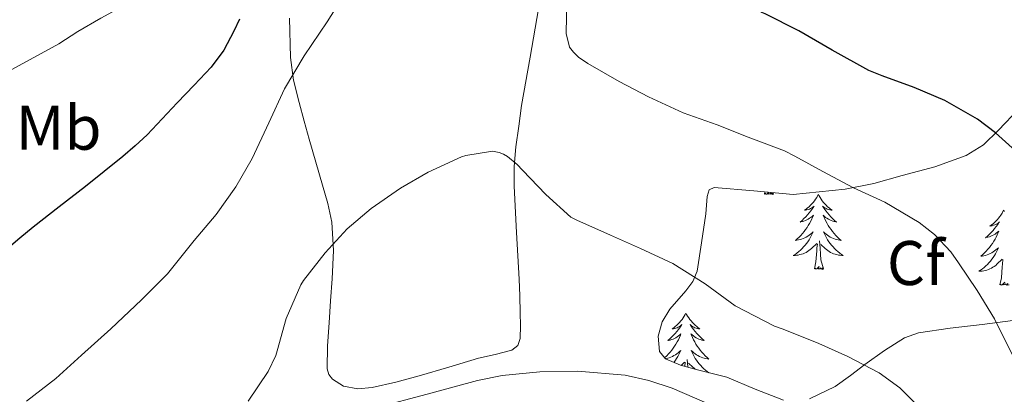
# Model space of a CAD drawing. Units: metres. Extents: x 596398 to 600895, y 4724082 to 4727116.
# Drawn here: x 599932 to 600089, y 4724770 to 4724829 of the extents above; entities that cross this region are included whole.
import ezdxf
from ezdxf.enums import TextEntityAlignment as Align

# ---------------------------------------------------------------- set-up
doc = ezdxf.new("R2010")
doc.units = ezdxf.units.M
doc.header["$MEASUREMENT"] = 0
doc.linetypes.add('TRAZOSX2', pattern=[1.5, 1, -0.5])
for name, color, linetype, lineweight in [('Level 21', 19, 'Continuous', 0), ('Level 35', 92, 'TRAZOSX2', 0), ('Level 36', 19, 'Continuous', 40), ('Level 37', 92, 'Continuous', 0), ('Level 4', 36, 'Continuous', 30), ('Level 5', 36, 'Continuous', 0)]:
    doc.layers.add(name, color=color, linetype=linetype, lineweight=lineweight)
doc.styles.add('Arial', font='ARIAL.TTF', dxfattribs={"height": 0.2})

msp = doc.modelspace()

# ---------------------------------------------------------------- linework, layer by layer
at = {"layer": 'Level 21', "color": 19, "linetype": 'Continuous', "lineweight": 0}
msp.add_polyline3d([(600043.21, 4724767.54, 461.85), (600036.14, 4724770.62, 462.04), (600032.41, 4724771.86, 462.01), (600028.65, 4724772.69, 461.93), (600021.06, 4724773.34, 461.82), (600015.07, 4724773.24, 461.86), (600009.07, 4724772.63, 461.97), (600005.14, 4724771.82, 462.11), (599997.12, 4724769.67, 462.5), (599989.11, 4724767.52, 463.02)], dxfattribs=at)
at = {"layer": 'Level 35', "color": 92, "linetype": 'Continuous', "lineweight": 0, "ltscale": 0.5}
for points in [[(600055.4, 4724801.44, 471.07), (600059.52, 4724801.85, 471.68), (600063.64, 4724802.27, 472.28), (600068.22, 4724803.17, 472.98), (600072.74, 4724804.43, 473.68), (600077.94, 4724805.83, 474.63), (600082.94, 4724807.61, 475.84), (600085.67, 4724809.35, 476.9), (600088.06, 4724811.65, 478.03), (600091.28, 4724815.08, 479)], [(600053.85, 4724768.72, 464.62), (600049.32, 4724770.44, 464.59), (600044.81, 4724772.35, 464.6), (600039.93, 4724773.6, 464.44), (600037.46, 4724774.27, 464.38), (600035.06, 4724775.31, 464.43), (600034.1, 4724776.43, 464.6), (600033.89, 4724778.87, 465.06), (600034.5, 4724781.2, 465.52), (600035.76, 4724783.2, 465.9), (600038.3, 4724786.09, 466.46), (600039.39, 4724787.59, 466.74), (600040.07, 4724789.22, 467.02), (600040.81, 4724793.74, 467.81), (600041.5, 4724798.37, 468.67), (600041.69, 4724801.09, 469.66), (600042, 4724802.18, 470.2), (600042.82, 4724802.56, 470.48), (600049.11, 4724802, 470.77), (600055.4, 4724801.44, 471.07)], [(600105.47, 4724791.66, 477), (600104.47, 4724788.73, 476.77), (600103.18, 4724786.68, 476.61), (600100.63, 4724784.15, 476.29), (600099.18, 4724783.26, 476.04), (600097.67, 4724782.69, 475.71), (600091.59, 4724781.54, 473.69), (600085.46, 4724780.73, 471.4), (600080.39, 4724780.19, 469.68), (600075.35, 4724779.44, 468.09), (600073.09, 4724778.62, 467.5), (600069.9, 4724776.63, 466.84), (600066.79, 4724774.41, 466.27), (600064.48, 4724772.64, 465.83), (600062.06, 4724770.86, 465.42), (600057.99, 4724768.94, 464.91)]]:
    msp.add_polyline3d(points, dxfattribs=at)
at = {"layer": 'Level 36', "color": 92, "linetype": 'Continuous', "lineweight": 0}
for points in [[(600014.84, 4724830.98, 468.65), (600013.49, 4724823.28, 467.54), (600012.14, 4724815.58, 466.43), (600011.69, 4724812.29, 465.9), (600011.24, 4724808.99, 465.37), (600010.96, 4724805.87, 464.94), (600010.94, 4724802.74, 464.56), (600011.35, 4724795.37, 463.66), (600011.78, 4724787.98, 462.84), (600011.86, 4724785.3, 462.63), (600011.93, 4724782.61, 462.49), (600011.96, 4724780.57, 462.43), (600011.91, 4724778.53, 462.38), (600011.52, 4724777.43, 462.26), (600010.6, 4724776.69, 462.17), (600007.93, 4724775.98, 462.18), (600005.27, 4724775.38, 462.2), (600000.57, 4724773.96, 462.23), (599995.86, 4724772.56, 462.33), (599992.11, 4724771.59, 462.56), (599988.33, 4724770.74, 462.83), (599986.06, 4724770.49, 462.96), (599983.78, 4724770.94, 463.1)], [(599983.78, 4724770.94, 463.1), (599982.03, 4724772.03, 463.27), (599981.43, 4724772.8, 463.37), (599981.19, 4724773.7, 463.45), (599981.27, 4724777.35, 463.7), (599981.5, 4724780.99, 463.95), (599981.74, 4724784.5, 464.25), (599981.98, 4724788.02, 464.6), (599982.19, 4724792.52, 465.14), (599981.91, 4724797.01, 465.77), (599981.28, 4724800.01, 466.31), (599980.47, 4724802.93, 466.96), (599979.4, 4724806.57, 468.16), (599978.33, 4724810.22, 469.29), (599977.52, 4724813.11, 469.77), (599976.71, 4724816.05, 470.11), (599975.84, 4724819.63, 470.4), (599975.37, 4724823.25, 470.73), (599975.22, 4724829.49, 471.5)], [(600050.8, 4724801.51, 0.01), (600050.88, 4724801.84, 0.01)], [(600051.47, 4724801.79, 0.01), (600051.19, 4724801.51, 0.01), (600051, 4724801.46, 0.01), (600050.96, 4724801.62, 0.01), (600050.8, 4724801.51, 0.01)], [(600052.27, 4724801.51, 0.01), (600052.1, 4724801.44, 0.01), (600052.08, 4724801.68, 0.01), (600051.89, 4724801.46, 0.01), (600051.77, 4724801.66, 0.01), (600051.65, 4724801.55, 0.01), (600051.38, 4724801.5, 0.01), (600051.52, 4724801.79, 0.01)], [(600052.27, 4724801.51, 0.01), (600052.21, 4724801.72, 0.01)], [(600059.38, 4724801.44, 0.01), (600059.27, 4724801.22, 0.01), (600059.12, 4724800.95, 0.01), (600058.95, 4724800.68, 0.01), (600058.76, 4724800.42, 0.01), (600058.57, 4724800.17, 0.01), (600058.36, 4724799.94, 0.01), (600058.14, 4724799.71, 0.01), (600057.92, 4724799.49, 0.01), (600057.68, 4724799.29, 0.01), (600057.42, 4724799.1, 0.01), (600057.16, 4724798.92, 0.01), (600057.36, 4724798.95, 0.01), (600057.57, 4724798.98, 0.01), (600057.76, 4724799.04, 0.01), (600057.96, 4724799.11, 0.01), (600058.15, 4724799.19, 0.01), (600058.33, 4724799.29, 0.01), (600058.5, 4724799.4, 0.01), (600058.71, 4724799.59, 0.01), (600058.67, 4724799.53, 0.01), (600058.44, 4724799.18, 0.01), (600058.2, 4724798.85, 0.01), (600057.94, 4724798.52, 0.01), (600057.67, 4724798.21, 0.01), (600057.39, 4724797.9, 0.01), (600057.1, 4724797.61, 0.01), (600056.8, 4724797.32, 0.01), (600056.48, 4724797.05, 0.01), (600056.61, 4724797.08, 0.01), (600056.85, 4724797.13, 0.01), (600057.1, 4724797.21, 0.01), (600057.33, 4724797.29, 0.01), (600057.56, 4724797.4, 0.01), (600057.78, 4724797.52, 0.01), (600058, 4724797.65, 0.01), (600058.21, 4724797.79, 0.01), (600058.4, 4724797.95, 0.01), (600058.59, 4724798.12, 0.01), (600058.5, 4724797.9, 0.01), (600058.35, 4724797.54, 0.01), (600058.18, 4724797.18, 0.01), (600057.99, 4724796.83, 0.01), (600057.79, 4724796.49, 0.01), (600057.58, 4724796.16, 0.01), (600057.35, 4724795.84, 0.01), (600057.11, 4724795.53, 0.01), (600056.86, 4724795.23, 0.01), (600056.6, 4724794.93, 0.01), (600056.32, 4724794.65, 0.01), (600056.04, 4724794.38, 0.01), (600055.74, 4724794.13, 0.01), (600055.94, 4724794.15, 0.01), (600056.2, 4724794.2, 0.01), (600056.47, 4724794.26, 0.01), (600056.72, 4724794.34, 0.01), (600056.98, 4724794.43, 0.01), (600057.23, 4724794.54, 0.01), (600057.47, 4724794.67, 0.01), (600057.7, 4724794.8, 0.01), (600057.93, 4724794.95, 0.01), (600058.14, 4724795.12, 0.01), (600058.35, 4724795.29, 0.01), (600058.54, 4724795.48, 0.01), (600058.4, 4724795.15, 0.01)], [(600059.38, 4724801.44, 0.01), (600059.49, 4724801.22, 0.01), (600059.65, 4724800.95, 0.01), (600059.82, 4724800.68, 0.01), (600060, 4724800.42, 0.01), (600060.19, 4724800.17, 0.01), (600060.4, 4724799.94, 0.01), (600060.62, 4724799.71, 0.01), (600060.85, 4724799.49, 0.01), (600061.09, 4724799.29, 0.01), (600061.34, 4724799.1, 0.01), (600061.6, 4724798.92, 0.01), (600061.4, 4724798.95, 0.01), (600061.2, 4724798.98, 0.01), (600061, 4724799.04, 0.01), (600060.8, 4724799.11, 0.01), (600060.61, 4724799.19, 0.01), (600060.43, 4724799.29, 0.01), (600060.26, 4724799.4, 0.01), (600060.05, 4724799.59, 0.01), (600060.09, 4724799.53, 0.01), (600060.32, 4724799.18, 0.01), (600060.57, 4724798.85, 0.01), (600060.82, 4724798.52, 0.01), (600061.09, 4724798.21, 0.01), (600061.37, 4724797.9, 0.01), (600061.66, 4724797.61, 0.01), (600061.97, 4724797.32, 0.01), (600062.28, 4724797.05, 0.01), (600062.16, 4724797.08, 0.01), (600061.91, 4724797.13, 0.01), (600061.67, 4724797.21, 0.01), (600061.43, 4724797.29, 0.01), (600061.2, 4724797.4, 0.01), (600060.98, 4724797.52, 0.01), (600060.76, 4724797.65, 0.01), (600060.55, 4724797.79, 0.01), (600060.36, 4724797.95, 0.01), (600060.17, 4724798.12, 0.01), (600060.26, 4724797.9, 0.01), (600060.41, 4724797.54, 0.01), (600060.58, 4724797.18, 0.01), (600060.77, 4724796.83, 0.01), (600060.97, 4724796.49, 0.01), (600061.18, 4724796.16, 0.01), (600061.41, 4724795.84, 0.01), (600061.65, 4724795.53, 0.01), (600061.9, 4724795.23, 0.01), (600062.16, 4724794.93, 0.01), (600062.44, 4724794.65, 0.01), (600062.72, 4724794.38, 0.01), (600063.02, 4724794.13, 0.01), (600062.83, 4724794.15, 0.01), (600062.56, 4724794.2, 0.01), (600062.3, 4724794.26, 0.01), (600062.04, 4724794.34, 0.01), (600061.78, 4724794.43, 0.01), (600061.53, 4724794.54, 0.01), (600061.29, 4724794.67, 0.01), (600061.06, 4724794.8, 0.01), (600060.83, 4724794.95, 0.01), (600060.62, 4724795.12, 0.01), (600060.41, 4724795.29, 0.01), (600060.22, 4724795.48, 0.01), (600060.36, 4724795.15, 0.01)], [(600088.9, 4724798.93, 0.01), (600088.78, 4724798.71, 0.01), (600088.63, 4724798.44, 0.01), (600088.46, 4724798.17, 0.01), (600088.28, 4724797.91, 0.01), (600088.09, 4724797.67, 0.01), (600087.88, 4724797.43, 0.01), (600087.66, 4724797.2, 0.01), (600087.43, 4724796.99, 0.01), (600087.19, 4724796.78, 0.01), (600086.94, 4724796.59, 0.01), (600086.68, 4724796.41, 0.01), (600086.88, 4724796.44, 0.01), (600087.08, 4724796.47, 0.01), (600087.28, 4724796.53, 0.01), (600087.48, 4724796.6, 0.01), (600087.66, 4724796.68, 0.01), (600087.84, 4724796.78, 0.01), (600088.02, 4724796.89, 0.01), (600088.22, 4724797.09, 0.01), (600088.18, 4724797.02, 0.01), (600087.95, 4724796.68, 0.01), (600087.71, 4724796.34, 0.01), (600087.45, 4724796.01, 0.01), (600087.19, 4724795.7, 0.01), (600086.91, 4724795.39, 0.01), (600086.61, 4724795.1, 0.01), (600086.31, 4724794.82, 0.01), (600086, 4724794.55, 0.01), (600086.12, 4724794.57, 0.01), (600086.37, 4724794.63, 0.01), (600086.61, 4724794.7, 0.01), (600086.85, 4724794.79, 0.01), (600087.08, 4724794.89, 0.01), (600087.3, 4724795.01, 0.01), (600087.52, 4724795.14, 0.01), (600087.72, 4724795.28, 0.01), (600087.92, 4724795.44, 0.01), (600088.11, 4724795.61, 0.01), (600088.02, 4724795.39, 0.01), (600087.86, 4724795.03, 0.01), (600087.69, 4724794.67, 0.01), (600087.51, 4724794.33, 0.01), (600087.31, 4724793.99, 0.01), (600087.1, 4724793.66, 0.01), (600086.87, 4724793.33, 0.01), (600086.63, 4724793.02, 0.01), (600086.38, 4724792.72, 0.01), (600086.11, 4724792.43, 0.01), (600085.84, 4724792.15, 0.01), (600085.55, 4724791.88, 0.01), (600085.26, 4724791.62, 0.01), (600085.45, 4724791.64, 0.01), (600085.72, 4724791.69, 0.01), (600085.98, 4724791.75, 0.01), (600086.24, 4724791.83, 0.01), (600086.5, 4724791.93, 0.01), (600086.74, 4724792.03, 0.01), (600086.98, 4724792.16, 0.01), (600087.22, 4724792.29, 0.01), (600087.44, 4724792.45, 0.01), (600087.66, 4724792.61, 0.01), (600087.86, 4724792.79, 0.01), (600088.06, 4724792.97, 0.01), (600087.92, 4724792.65, 0.01)], [(600088.9, 4724798.93, 0.01), (600089.01, 4724798.71, 0.01)], [(600058.4, 4724795.15, 0.01), (600058.25, 4724794.83, 0.01), (600058.08, 4724794.52, 0.01), (600057.9, 4724794.21, 0.01), (600057.7, 4724793.92, 0.01), (600057.49, 4724793.63, 0.01), (600057.27, 4724793.35, 0.01), (600057.03, 4724793.08, 0.01), (600056.79, 4724792.83, 0.01), (600056.53, 4724792.58, 0.01), (600056.26, 4724792.35, 0.01), (600055.98, 4724792.12, 0.01), (600055.69, 4724791.91, 0.01), (600055.4, 4724791.72, 0.01), (600055.67, 4724791.73, 0.01), (600055.93, 4724791.76, 0.01), (600056.19, 4724791.8, 0.01), (600056.45, 4724791.86, 0.01), (600056.7, 4724791.93, 0.01), (600056.96, 4724792.01, 0.01), (600057.2, 4724792.12, 0.01), (600057.44, 4724792.23, 0.01), (600057.67, 4724792.37, 0.01), (600057.89, 4724792.51, 0.01), (600058.1, 4724792.67, 0.01), (600058.3, 4724792.84, 0.01), (600059.15, 4724793.64, 0.01)], [(600060.36, 4724795.15, 0.01), (600060.51, 4724794.83, 0.01), (600060.68, 4724794.52, 0.01), (600060.86, 4724794.21, 0.01), (600061.06, 4724793.92, 0.01), (600061.27, 4724793.63, 0.01), (600061.5, 4724793.35, 0.01), (600061.73, 4724793.08, 0.01), (600061.98, 4724792.83, 0.01), (600062.23, 4724792.58, 0.01), (600062.5, 4724792.35, 0.01), (600062.78, 4724792.12, 0.01), (600063.07, 4724791.91, 0.01), (600063.36, 4724791.72, 0.01), (600063.1, 4724791.73, 0.01), (600062.83, 4724791.76, 0.01), (600062.57, 4724791.8, 0.01), (600062.31, 4724791.86, 0.01), (600062.06, 4724791.93, 0.01), (600061.81, 4724792.01, 0.01), (600061.56, 4724792.12, 0.01), (600061.32, 4724792.23, 0.01), (600061.1, 4724792.37, 0.01), (600060.87, 4724792.51, 0.01), (600060.66, 4724792.67, 0.01), (600060.46, 4724792.84, 0.01), (600059.8, 4724793.46, 0.01)], [(600058.76, 4724789.59, 0.01), (600059.01, 4724790.71, 0.01), (600059.12, 4724792.45, 0.01), (600059.17, 4724792.88, 0.01), (600059.23, 4724793.6, 0.01)], [(600060.23, 4724789.59, 0.01), (600059.8, 4724791.03, 0.01), (600059.71, 4724791.93, 0.01), (600059.67, 4724792.88, 0.01), (600059.56, 4724794.05, 0.01)], [(600087.92, 4724792.65, 0.01), (600087.76, 4724792.33, 0.01), (600087.6, 4724792.01, 0.01), (600087.41, 4724791.71, 0.01), (600087.22, 4724791.41, 0.01), (600087, 4724791.12, 0.01), (600086.78, 4724790.84, 0.01), (600086.55, 4724790.57, 0.01), (600086.3, 4724790.32, 0.01), (600086.04, 4724790.07, 0.01), (600085.77, 4724789.84, 0.01), (600085.5, 4724789.62, 0.01), (600085.21, 4724789.41, 0.01), (600084.92, 4724789.22, 0.01), (600085.18, 4724789.23, 0.01), (600085.44, 4724789.25, 0.01), (600085.71, 4724789.29, 0.01), (600085.96, 4724789.35, 0.01), (600086.22, 4724789.42, 0.01), (600086.47, 4724789.51, 0.01), (600086.71, 4724789.61, 0.01), (600086.95, 4724789.73, 0.01), (600087.18, 4724789.86, 0.01), (600087.4, 4724790, 0.01), (600087.62, 4724790.16, 0.01), (600087.82, 4724790.33, 0.01), (600088.67, 4724791.13, 0.01)], [(600088.28, 4724787.08, 0.01), (600088.52, 4724788.2, 0.01), (600088.64, 4724789.94, 0.01), (600088.68, 4724790.37, 0.01), (600088.75, 4724791.1, 0.01)], [(600060.23, 4724789.59, 0.01), (600060.06, 4724789.52, 0.01), (600060.04, 4724789.76, 0.01), (600059.85, 4724789.54, 0.01), (600059.73, 4724789.74, 0.01), (600059.61, 4724789.63, 0.01), (600059.34, 4724789.58, 0.01), (600059.53, 4724789.97, 0.01), (600059.15, 4724789.59, 0.01), (600058.96, 4724789.54, 0.01), (600058.92, 4724789.7, 0.01), (600058.76, 4724789.59, 0.01)], [(600089.75, 4724787.08, 0.01), (600089.57, 4724787.01, 0.01), (600089.55, 4724787.25, 0.01), (600089.36, 4724787.03, 0.01), (600089.24, 4724787.23, 0.01), (600089.12, 4724787.12, 0.01), (600088.85, 4724787.07, 0.01), (600089.05, 4724787.46, 0.01), (600088.66, 4724787.08, 0.01), (600088.48, 4724787.03, 0.01), (600088.43, 4724787.19, 0.01), (600088.28, 4724787.08, 0.01)], [(600038.31, 4724782.57, 0.01), (600038.2, 4724782.35, 0.01), (600038.05, 4724782.08, 0.01), (600037.88, 4724781.81, 0.01), (600037.7, 4724781.55, 0.01), (600037.5, 4724781.31, 0.01), (600037.3, 4724781.07, 0.01), (600037.08, 4724780.84, 0.01), (600036.85, 4724780.63, 0.01), (600036.61, 4724780.42, 0.01), (600036.36, 4724780.23, 0.01), (600036.1, 4724780.05, 0.01), (600036.3, 4724780.08, 0.01), (600036.5, 4724780.12, 0.01), (600036.7, 4724780.17, 0.01), (600036.89, 4724780.24, 0.01), (600037.08, 4724780.33, 0.01), (600037.26, 4724780.42, 0.01), (600037.44, 4724780.54, 0.01), (600037.64, 4724780.73, 0.01), (600037.6, 4724780.66, 0.01), (600037.37, 4724780.32, 0.01), (600037.13, 4724779.98, 0.01), (600036.87, 4724779.65, 0.01), (600036.6, 4724779.34, 0.01), (600036.32, 4724779.03, 0.01), (600036.03, 4724778.74, 0.01), (600035.73, 4724778.46, 0.01), (600035.42, 4724778.19, 0.01), (600035.54, 4724778.21, 0.01), (600035.78, 4724778.27, 0.01), (600036.03, 4724778.34, 0.01), (600036.26, 4724778.43, 0.01), (600036.49, 4724778.53, 0.01), (600036.72, 4724778.65, 0.01), (600036.93, 4724778.78, 0.01), (600037.14, 4724778.93, 0.01), (600037.34, 4724779.08, 0.01), (600037.52, 4724779.25, 0.01), (600037.44, 4724779.03, 0.01), (600037.28, 4724778.67, 0.01), (600037.11, 4724778.31, 0.01), (600036.92, 4724777.97, 0.01), (600036.72, 4724777.63, 0.01), (600036.51, 4724777.3, 0.01), (600036.28, 4724776.97, 0.01), (600036.05, 4724776.66, 0.01), (600035.8, 4724776.36, 0.01), (600035.53, 4724776.07, 0.01), (600035.26, 4724775.79, 0.01), (600034.97, 4724775.52, 0.01), (600034.92, 4724775.48, 0.01)], [(600038.31, 4724782.57, 0.01), (600038.42, 4724782.35, 0.01), (600038.58, 4724782.08, 0.01), (600038.75, 4724781.81, 0.01), (600038.93, 4724781.55, 0.01), (600039.12, 4724781.31, 0.01), (600039.33, 4724781.07, 0.01), (600039.55, 4724780.84, 0.01), (600039.78, 4724780.63, 0.01), (600040.02, 4724780.42, 0.01), (600040.27, 4724780.23, 0.01), (600040.53, 4724780.05, 0.01), (600040.33, 4724780.08, 0.01), (600040.13, 4724780.12, 0.01), (600039.93, 4724780.17, 0.01), (600039.73, 4724780.24, 0.01), (600039.54, 4724780.33, 0.01), (600039.36, 4724780.42, 0.01), (600039.19, 4724780.54, 0.01), (600038.98, 4724780.73, 0.01), (600039.03, 4724780.66, 0.01), (600039.26, 4724780.32, 0.01), (600039.5, 4724779.98, 0.01), (600039.76, 4724779.65, 0.01), (600040.02, 4724779.34, 0.01), (600040.3, 4724779.03, 0.01), (600040.6, 4724778.74, 0.01), (600040.9, 4724778.46, 0.01), (600041.21, 4724778.19, 0.01), (600041.09, 4724778.21, 0.01), (600040.84, 4724778.27, 0.01), (600040.6, 4724778.34, 0.01), (600040.36, 4724778.43, 0.01), (600040.13, 4724778.53, 0.01), (600039.91, 4724778.65, 0.01), (600039.69, 4724778.78, 0.01), (600039.49, 4724778.93, 0.01), (600039.29, 4724779.08, 0.01)], [(600039.29, 4724779.08, 0.01), (600039.1, 4724779.25, 0.01), (600039.19, 4724779.03, 0.01), (600039.35, 4724778.67, 0.01), (600039.52, 4724778.31, 0.01), (600039.7, 4724777.97, 0.01), (600039.9, 4724777.63, 0.01), (600040.11, 4724777.3, 0.01), (600040.34, 4724776.97, 0.01), (600040.58, 4724776.66, 0.01), (600040.83, 4724776.36, 0.01), (600041.1, 4724776.07, 0.01), (600041.37, 4724775.79, 0.01), (600041.66, 4724775.52, 0.01), (600041.95, 4724775.26, 0.01), (600041.76, 4724775.28, 0.01), (600041.49, 4724775.33, 0.01), (600041.23, 4724775.39, 0.01), (600040.97, 4724775.47, 0.01), (600040.71, 4724775.57, 0.01), (600040.47, 4724775.67, 0.01), (600040.22, 4724775.8, 0.01), (600039.99, 4724775.94, 0.01), (600039.77, 4724776.09, 0.01), (600039.55, 4724776.25, 0.01), (600039.34, 4724776.43, 0.01), (600039.15, 4724776.61, 0.01), (600039.29, 4724776.29, 0.01), (600039.44, 4724775.97, 0.01), (600039.61, 4724775.65, 0.01), (600039.8, 4724775.35, 0.01), (600039.99, 4724775.05, 0.01), (600040.2, 4724774.76, 0.01), (600040.43, 4724774.48, 0.01), (600040.66, 4724774.22, 0.01), (600040.91, 4724773.96, 0.01), (600041.17, 4724773.71, 0.01), (600041.44, 4724773.48, 0.01), (600041.71, 4724773.26, 0.01), (600041.96, 4724773.08, 0.01)], [(600035.06, 4724775.32, 0.01), (600035.14, 4724775.33, 0.01), (600035.4, 4724775.39, 0.01), (600035.66, 4724775.47, 0.01), (600035.91, 4724775.57, 0.01), (600036.16, 4724775.67, 0.01), (600036.4, 4724775.8, 0.01), (600036.64, 4724775.94, 0.01), (600036.86, 4724776.09, 0.01), (600037.08, 4724776.25, 0.01), (600037.28, 4724776.43, 0.01), (600037.48, 4724776.61, 0.01), (600037.34, 4724776.29, 0.01), (600037.18, 4724775.97, 0.01), (600037.01, 4724775.65, 0.01), (600036.83, 4724775.35, 0.01), (600036.63, 4724775.05, 0.01), (600036.42, 4724774.76, 0.01), (600036.4, 4724774.73, 0.01)], [(600037.53, 4724774.25, 0.01), (600038.08, 4724774.77, 0.01)], [(600038.11, 4724774.09, 0.01), (600038.16, 4724774.74, 0.01)], [(600038.6, 4724773.96, 0.01), (600038.6, 4724774.01, 0.01), (600038.5, 4724775.18, 0.01)], [(600039.84, 4724773.62, 0.01), (600039.8, 4724773.64, 0.01), (600039.59, 4724773.8, 0.01), (600039.39, 4724773.97, 0.01), (600038.73, 4724774.59, 0.01)]]:
    msp.add_polyline3d(points, dxfattribs=at)
at = {"layer": 'Level 4', "color": 36, "linetype": 'Continuous', "lineweight": 30}
for points in [[(600091.82, 4724807.43, 475.01), (600087.61, 4724811.22, 475.01), (600084.72, 4724813.41, 475.01), (600079.53, 4724816.37, 475.01), (600074.65, 4724818.47, 475.01), (600069.57, 4724820.31, 475.01), (600067.41, 4724821.16, 475.01), (600061.58, 4724824.39, 475.01), (600056.29, 4724827.46, 475.01), (600050.91, 4724830.15, 475.01), (600050.38, 4724830.37, 475.01), (600049.68, 4724830.92, 475.01), (600041.17, 4724833.83, 475.01), (600039.89, 4724834.37, 475.01), (600038.62, 4724834.9, 475.01), (600034.78, 4724836.71, 475.01), (600031.32, 4724839.24, 475.01)], [(599967.24, 4724829.33, 475.01), (599966.35, 4724827.4, 475.01), (599964.74, 4724824.39, 475.01), (599962.72, 4724821.67, 475.01), (599960.02, 4724818.84, 475.01), (599957.31, 4724816.03, 475.01), (599954.92, 4724813.48, 475.01), (599952.51, 4724810.94, 475.01), (599950.64, 4724809.15, 475.01), (599948.67, 4724807.48, 475.01), (599945.7, 4724805.07, 475.01), (599942.7, 4724802.7, 475.01), (599938.55, 4724799.48, 475.01), (599934.41, 4724796.25, 475.01), (599932.25, 4724794.46, 475.01), (599930.09, 4724792.65, 475.01)]]:
    msp.add_polyline3d(points, dxfattribs=at)
at = {"layer": 'Level 5', "color": 36, "linetype": 'Continuous', "lineweight": 0}
for points in [[(599960.58, 4724842.31, 480.01), (599959.42, 4724839.87, 480.01), (599958.36, 4724838.39, 480.01), (599957.04, 4724837.15, 480.01), (599953.04, 4724834.19, 480.01), (599948.89, 4724831.52, 480.01), (599945.17, 4724829.46, 480.01), (599941.5, 4724827.34, 480.01), (599938.47, 4724825.39, 480.01), (599930.43, 4724821.02, 480.01)], [(599983.87, 4724833.16, 470.01), (599981.18, 4724828.89, 470.01), (599977.52, 4724823.48, 470.01), (599974.41, 4724818.22, 470.01), (599971.93, 4724812.81, 470.01), (599969.23, 4724807.18, 470.01), (599966.64, 4724802.65, 470.01), (599963.53, 4724798.23, 470.01), (599960.01, 4724794.11, 470.01), (599955.77, 4724788.83, 470.01), (599951.63, 4724784.65, 470.01), (599946.75, 4724780.07, 470.01), (599942.08, 4724775.85, 470.01), (599938, 4724772.14, 470.01), (599933.31, 4724768.54, 470.01)], [(600090.48, 4724775.45, 470.01), (600087.42, 4724781.64, 470.01), (600084.68, 4724786.18, 470.01), (600081.68, 4724790.55, 470.01), (600080.48, 4724792.33, 470.01), (600077.87, 4724795.08, 470.01), (600075.42, 4724797, 470.01), (600069.95, 4724800.2, 470.01), (600064.99, 4724802.49, 470.01), (600060.09, 4724805.09, 470.01), (600055.64, 4724807.53, 470.01), (600054.01, 4724808.37, 470.01), (600048.19, 4724810.54, 470.01), (600043.26, 4724812.52, 470.01), (600037.89, 4724814.42, 470.01), (600032.32, 4724816.97, 470.01), (600027.69, 4724819.4, 470.01), (600022.7, 4724822.25, 470.01), (600021.2, 4724823.3, 470.01), (600020.38, 4724824.06, 470.01), (600019.79, 4724824.86, 470.01), (600019.25, 4724827.05, 470.01), (600019.33, 4724832.52, 470.01)], [(600076.72, 4724766.33, 465.01), (600073.18, 4724769.88, 465.01), (600072.36, 4724770.69, 465.01), (600069.08, 4724773.08, 465.01), (600064.06, 4724775.64, 465.01), (600059.48, 4724777.75, 465.01), (600053.8, 4724780.01, 465.01), (600052.41, 4724780.5, 465.01), (600046.12, 4724783.72, 465.01), (600041.39, 4724787.22, 465.01), (600036.2, 4724790.46, 465.01), (600031.07, 4724792.82, 465.01), (600026.3, 4724794.95, 465.01), (600020.92, 4724797.37, 465.01), (600019.98, 4724797.85, 465.01), (600015.98, 4724801.45, 465.01), (600012.28, 4724805.32, 465.01), (600011.42, 4724806.23, 465.01), (600009.9, 4724807.48, 465.01), (600009.24, 4724807.86, 465.01), (600008.57, 4724808.12, 465.01), (600007.52, 4724808.3, 465.01), (600003.26, 4724807.64, 465.01), (600002.57, 4724807.43, 465.01), (599997.26, 4724804.98, 465.01), (599992.84, 4724802.42, 465.01), (599988.17, 4724799.18, 465.01), (599984.36, 4724795.96, 465.01), (599980.86, 4724792.17, 465.01), (599977.42, 4724787.74, 465.01), (599977.02, 4724787.08, 465.01), (599974.68, 4724781.72, 465.01), (599973.24, 4724776.54, 465.01), (599973.04, 4724775.82, 465.01), (599971.8, 4724773.27, 465.01), (599968.64, 4724768.57, 465.01)]]:
    msp.add_polyline3d(points, dxfattribs=at)

# ---------------------------------------------------------------- texts
at = {"layer": 'Level 37', "color": 92, "linetype": 'Continuous', "lineweight": 0, "style": 'Arial'}
for s, p in [('Mb', (599938.44, 4724812.05, 477.51)), ('Cf', (600074.9, 4724790.53, 468.61))]:
    msp.add_text(s, height=7, dxfattribs=at).set_placement(p, align=Align.MIDDLE_CENTER)

doc.saveas('drawing.dxf')
